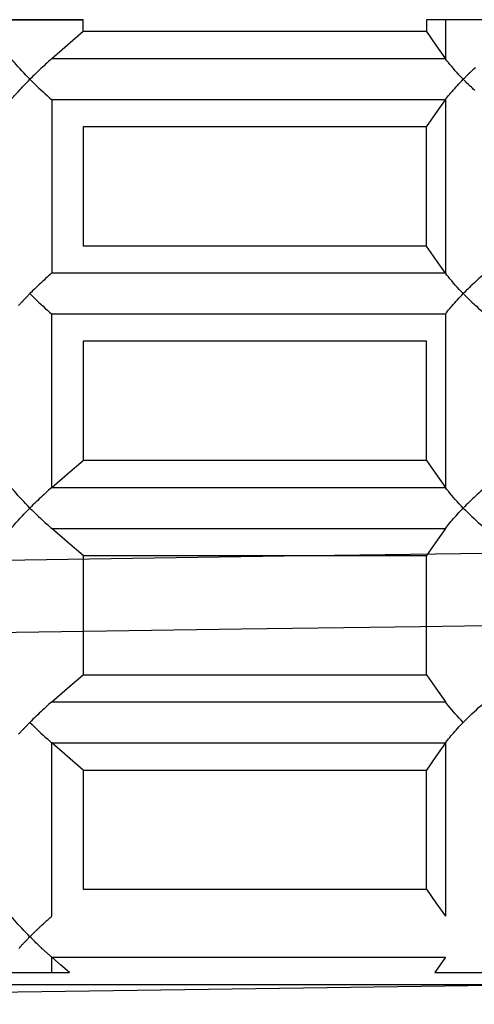
# Model space of a CAD drawing. Extents: x 33588 to 44827, y -20916 to -17451.
# Drawn here: x 44432 to 44434, y -17719 to -17715 of the extents above; entities that cross this region are included whole.
import ezdxf

# ---------------------------------------------------------------- set-up
doc = ezdxf.new("R2010")
doc.units = 0
doc.header["$MEASUREMENT"] = 0
doc.layers.add('Trimetric', color=7, linetype='CONTINUOUS')

msp = doc.modelspace()

# ---------------------------------------------------------------- linework, layer by layer
at = {"layer": 'Trimetric', "color": 253, "linetype": 'Continuous'}
for p, q in [((44432.66912, -17714.63789), (44432.66912, -17714.58809)), ((44434.11004, -17714.58809), (44434.11004, -17714.63789)), ((44434.19011, -17714.58809), (44434.19011, -17714.75215)), ((44432.53826, -17714.92451), (44432.53826, -17715.65205)), ((44434.19011, -17714.92451), (44434.19011, -17715.65205)), ((44432.66912, -17715.03828), (44432.66912, -17715.53828)), ((44434.11004, -17715.53828), (44434.11004, -17715.03828)), ((44432.53826, -17716.55195), (44432.53826, -17715.82441)), ((44434.19011, -17715.82441), (44434.19011, -17716.55195)), ((44432.66912, -17715.93818), (44432.66912, -17716.43818)), ((44434.11004, -17716.43818), (44434.11004, -17715.93818)), ((44432.66912, -17716.83809), (44432.66912, -17717.33809)), ((44434.11004, -17717.33809), (44434.11004, -17716.83809)), ((44432.53826, -17718.35225), (44432.53826, -17717.62422)), ((44434.19011, -17717.62422), (44434.19011, -17718.35225)), ((44432.66912, -17717.73848), (44432.66912, -17718.23799)), ((44434.11004, -17718.23799), (44434.11004, -17717.73848)), ((44432.53826, -17718.58809), (44432.53826, -17718.52461))]:
    msp.add_line(p, q, dxfattribs=at)
for points in [[(44432.66922, -17714.58816, 0), (44432.47244, -17714.58816, 0), (44432.27532, -17714.58816, 0)], [(44432.27532, -17714.58816, 0), (44432.47244, -17714.58816, 0), (44432.66922, -17714.58816, 0)], [(44434.4965, -17714.58816, 0), (44434.30369, -17714.58816, 0), (44434.11021, -17714.58816, 0)], [(44432.66922, -17714.6381, 0), (44432.60374, -17714.69531, 0), (44432.53825, -17714.7522, 0)], [(44434.11021, -17714.6381, 0), (44433.39253, -17714.6381, 0), (44432.66922, -17714.6381, 0)], [(44434.11021, -17714.6381, 0), (44434.15023, -17714.69531, 0), (44434.19025, -17714.7522, 0)], [(44432.44664, -17714.83819, 0), (44432.43771, -17714.82926, 0), (44432.42878, -17714.82033, 0), (44432.42018, -17714.8114, 0), (44432.41192, -17714.80247, 0), (44432.40365, -17714.79354, 0), (44432.39571, -17714.78494, 0), (44432.3881, -17714.77667, 0), (44432.38116, -17714.7684, 0), (44432.37421, -17714.76047, 0), (44432.36793, -17714.75286, 0)], [(44432.53726, -17714.75286, 0), (44432.53098, -17714.75815, 0), (44432.52469, -17714.76377, 0), (44432.51841, -17714.7694, 0), (44432.5118, -17714.77535, 0), (44432.50551, -17714.7813, 0), (44432.4989, -17714.78759, 0), (44432.49228, -17714.79354, 0), (44432.48567, -17714.79982, 0), (44432.47905, -17714.80611, 0), (44432.47244, -17714.81239, 0), (44432.46582, -17714.81901, 0), (44432.45921, -17714.82529, 0), (44432.45293, -17714.8319, 0), (44432.44664, -17714.83819, 0)], [(44432.53825, -17714.7522, 0), (44432.53792, -17714.75253, 0), (44432.53726, -17714.75286, 0)], [(44434.19091, -17714.75286, 0), (44433.36772, -17714.75286, 0), (44432.53726, -17714.75286, 0)], [(44434.19025, -17714.7522, 0), (44434.19058, -17714.75253, 0), (44434.19091, -17714.75286, 0)], [(44434.26499, -17714.83819, 0), (44434.25639, -17714.82926, 0), (44434.24779, -17714.82033, 0), (44434.23952, -17714.8114, 0), (44434.23126, -17714.80247, 0), (44434.22365, -17714.79354, 0), (44434.21637, -17714.78494, 0), (44434.2091, -17714.77667, 0), (44434.20248, -17714.7684, 0), (44434.19653, -17714.76047, 0), (44434.19091, -17714.75286, 0)], [(44434.26499, -17714.83819, 0), (44434.26764, -17714.83554, 0), (44434.27028, -17714.8329, 0), (44434.2726, -17714.83025, 0), (44434.27524, -17714.8276, 0), (44434.27756, -17714.82529, 0), (44434.2802, -17714.82297, 0), (44434.28252, -17714.82066, 0), (44434.2845, -17714.81834, 0), (44434.28682, -17714.81636, 0), (44434.2888, -17714.81438, 0), (44434.29079, -17714.81239, 0), (44434.29277, -17714.81041, 0), (44434.29476, -17714.80875, 0), (44434.29641, -17714.80677, 0), (44434.29839, -17714.80512, 0), (44434.30005, -17714.80346, 0), (44434.30137, -17714.80214, 0), (44434.30302, -17714.80049, 0), (44434.30435, -17714.79916, 0), (44434.30567, -17714.79784, 0), (44434.30699, -17714.79685, 0), (44434.30832, -17714.79552, 0), (44434.30931, -17714.79453, 0), (44434.3103, -17714.79354, 0), (44434.31559, -17714.78891, 0)], [(44432.36793, -17714.92352, 0), (44432.37223, -17714.91822, 0), (44432.37719, -17714.9126, 0), (44432.38215, -17714.90698, 0), (44432.38711, -17714.90103, 0), (44432.3924, -17714.89507, 0), (44432.39802, -17714.88912, 0), (44432.40365, -17714.88284, 0), (44432.4096, -17714.87655, 0), (44432.41555, -17714.87027, 0), (44432.42151, -17714.86399, 0), (44432.42779, -17714.8577, 0), (44432.43374, -17714.85109, 0), (44432.44003, -17714.8448, 0), (44432.44664, -17714.83819, 0)], [(44432.44664, -17714.83819, 0), (44432.45557, -17714.84712, 0), (44432.4645, -17714.85638, 0), (44432.47376, -17714.86531, 0), (44432.48302, -17714.87391, 0), (44432.49228, -17714.88284, 0), (44432.50154, -17714.89144, 0), (44432.51047, -17714.90003, 0), (44432.51973, -17714.90797, 0), (44432.52866, -17714.91591, 0), (44432.53726, -17714.92352, 0)], [(44434.19091, -17714.92352, 0), (44434.19488, -17714.91822, 0), (44434.19918, -17714.9126, 0), (44434.20348, -17714.90698, 0), (44434.20811, -17714.90103, 0), (44434.21307, -17714.89507, 0), (44434.21836, -17714.88912, 0), (44434.22365, -17714.88284, 0), (44434.22927, -17714.87655, 0), (44434.23489, -17714.87027, 0), (44434.24052, -17714.86399, 0), (44434.24647, -17714.8577, 0), (44434.25242, -17714.85109, 0), (44434.25871, -17714.8448, 0), (44434.26499, -17714.83819, 0)], [(44434.31361, -17714.88548, 0), (44434.31063, -17714.88284, 0), (44434.30666, -17714.8792, 0), (44434.30302, -17714.87589, 0), (44434.29873, -17714.87159, 0), (44434.29443, -17714.86762, 0), (44434.2898, -17714.86332, 0), (44434.2855, -17714.85869, 0), (44434.2802, -17714.85406, 0), (44434.27557, -17714.8491, 0), (44434.27028, -17714.84348, 0), (44434.26499, -17714.83819, 0)], [(44432.53726, -17714.92352, 0), (44433.36772, -17714.92352, 0), (44434.19091, -17714.92352, 0)], [(44432.53726, -17714.92352, 0), (44432.53792, -17714.92385, 0), (44432.53825, -17714.92451, 0)], [(44434.11021, -17715.03828, 0), (44434.15023, -17714.98139, 0), (44434.19025, -17714.92451, 0)], [(44434.19091, -17714.92352, 0), (44434.19058, -17714.92385, 0), (44434.19025, -17714.92451, 0)], [(44434.11021, -17715.03828, 0), (44433.39253, -17715.03828, 0), (44432.66922, -17715.03828, 0)], [(44434.11021, -17715.53834, 0), (44433.39253, -17715.53834, 0), (44432.66922, -17715.53834, 0)], [(44434.19025, -17715.65211, 0), (44434.15023, -17715.59523, 0), (44434.11021, -17715.53834, 0)], [(44432.53726, -17715.65277, 0), (44432.53098, -17715.6584, 0), (44432.52469, -17715.66369, 0), (44432.51841, -17715.66964, 0), (44432.5118, -17715.67526, 0), (44432.50551, -17715.68122, 0), (44432.4989, -17715.6875, 0), (44432.49228, -17715.69378, 0), (44432.48567, -17715.69974, 0), (44432.47905, -17715.70602, 0), (44432.47244, -17715.71264, 0), (44432.46582, -17715.71892, 0), (44432.45921, -17715.7252, 0), (44432.45293, -17715.73182, 0), (44432.44664, -17715.7381, 0)], [(44432.53825, -17715.65211, 0), (44432.53792, -17715.65244, 0), (44432.53726, -17715.65277, 0)], [(44434.19091, -17715.65277, 0), (44433.36772, -17715.65277, 0), (44432.53726, -17715.65277, 0)], [(44434.19025, -17715.65211, 0), (44434.19058, -17715.65244, 0), (44434.19091, -17715.65277, 0)], [(44434.26499, -17715.7381, 0), (44434.25639, -17715.72917, 0), (44434.24779, -17715.72024, 0), (44434.23952, -17715.71131, 0), (44434.23126, -17715.70238, 0), (44434.22365, -17715.69378, 0), (44434.21637, -17715.68485, 0), (44434.2091, -17715.67659, 0), (44434.20248, -17715.66832, 0), (44434.19653, -17715.66038, 0), (44434.19091, -17715.65277, 0)], [(44434.35726, -17715.65277, 0), (44434.35065, -17715.6584, 0), (44434.34404, -17715.66369, 0), (44434.33742, -17715.66964, 0), (44434.33048, -17715.67526, 0), (44434.32386, -17715.68122, 0), (44434.31725, -17715.6875, 0), (44434.31063, -17715.69378, 0), (44434.30369, -17715.69974, 0), (44434.29707, -17715.70602, 0), (44434.29046, -17715.71264, 0), (44434.28417, -17715.71892, 0), (44434.27756, -17715.7252, 0), (44434.27127, -17715.73182, 0), (44434.26499, -17715.7381, 0)], [(44432.44664, -17715.7381, 0), (44432.44367, -17715.74108, 0), (44432.44102, -17715.74372, 0), (44432.43837, -17715.74637, 0), (44432.43606, -17715.74902, 0), (44432.43341, -17715.75133, 0), (44432.4311, -17715.75398, 0), (44432.42878, -17715.75629, 0), (44432.42647, -17715.75894, 0), (44432.42415, -17715.76125, 0), (44432.42184, -17715.76324, 0), (44432.41985, -17715.76555, 0), (44432.41787, -17715.76787, 0), (44432.41588, -17715.76985, 0), (44432.4139, -17715.77184, 0), (44432.41225, -17715.77382, 0), (44432.41026, -17715.77581, 0), (44432.40861, -17715.77746, 0), (44432.40695, -17715.77944, 0), (44432.4053, -17715.7811, 0), (44432.40365, -17715.78275, 0), (44432.39902, -17715.78771, 0)], [(44432.44664, -17715.7381, 0), (44432.45557, -17715.74736, 0), (44432.4645, -17715.75629, 0), (44432.47376, -17715.76522, 0), (44432.48302, -17715.77415, 0), (44432.49228, -17715.78275, 0), (44432.50154, -17715.79135, 0), (44432.51047, -17715.79995, 0), (44432.51973, -17715.80822, 0), (44432.52866, -17715.81582, 0), (44432.53726, -17715.82343, 0)], [(44434.19091, -17715.82343, 0), (44434.19488, -17715.81814, 0), (44434.19918, -17715.81252, 0), (44434.20348, -17715.80689, 0), (44434.20811, -17715.80094, 0), (44434.21307, -17715.79499, 0), (44434.21836, -17715.78903, 0), (44434.22365, -17715.78275, 0), (44434.22927, -17715.77647, 0), (44434.23489, -17715.77018, 0), (44434.24052, -17715.7639, 0), (44434.24647, -17715.75762, 0), (44434.25242, -17715.751, 0), (44434.25871, -17715.74472, 0), (44434.26499, -17715.7381, 0)], [(44434.26499, -17715.7381, 0), (44434.27392, -17715.74736, 0), (44434.28285, -17715.75629, 0), (44434.29178, -17715.76522, 0), (44434.30104, -17715.77415, 0), (44434.31063, -17715.78275, 0), (44434.31989, -17715.79135, 0), (44434.32915, -17715.79995, 0), (44434.33874, -17715.80822, 0), (44434.348, -17715.81582, 0), (44434.35726, -17715.82343, 0)], [(44432.53825, -17715.82442, 0), (44432.53792, -17715.82409, 0), (44432.53726, -17715.82343, 0)], [(44432.53726, -17715.82343, 0), (44433.36772, -17715.82343, 0), (44434.19091, -17715.82343, 0)], [(44434.19091, -17715.82343, 0), (44434.19058, -17715.82409, 0), (44434.19025, -17715.82442, 0)], [(44434.11021, -17715.93819, 0), (44433.39253, -17715.93819, 0), (44432.66922, -17715.93819, 0)], [(44432.53825, -17716.55203, 0), (44432.60374, -17716.49514, 0), (44432.66922, -17716.43826, 0)], [(44434.11021, -17716.43826, 0), (44433.39253, -17716.43826, 0), (44432.66922, -17716.43826, 0)], [(44434.11021, -17716.43826, 0), (44434.15023, -17716.49514, 0), (44434.19025, -17716.55203, 0)], [(44432.44664, -17716.63835, 0), (44432.43771, -17716.62909, 0), (44432.42878, -17716.62016, 0), (44432.42018, -17716.61123, 0), (44432.41192, -17716.6023, 0), (44432.40365, -17716.5937, 0), (44432.39571, -17716.5851, 0), (44432.3881, -17716.5765, 0), (44432.38116, -17716.56823, 0), (44432.37421, -17716.56063, 0), (44432.36793, -17716.55302, 0)], [(44432.53726, -17716.55302, 0), (44432.53098, -17716.55831, 0), (44432.52469, -17716.56393, 0), (44432.51841, -17716.56956, 0), (44432.5118, -17716.57551, 0), (44432.50551, -17716.58146, 0), (44432.4989, -17716.58741, 0), (44432.49228, -17716.5937, 0), (44432.48567, -17716.59998, 0), (44432.47905, -17716.60627, 0), (44432.47244, -17716.61255, 0), (44432.46582, -17716.61883, 0), (44432.45921, -17716.62545, 0), (44432.45293, -17716.63173, 0), (44432.44664, -17716.63835, 0)], [(44432.53726, -17716.55302, 0), (44432.53792, -17716.55236, 0), (44432.53825, -17716.55203, 0)], [(44434.19091, -17716.55302, 0), (44433.36772, -17716.55302, 0), (44432.53726, -17716.55302, 0)], [(44434.19025, -17716.55203, 0), (44434.19058, -17716.55236, 0), (44434.19091, -17716.55302, 0)], [(44434.26499, -17716.63835, 0), (44434.25639, -17716.62909, 0), (44434.24779, -17716.62016, 0), (44434.23952, -17716.61123, 0), (44434.23126, -17716.6023, 0), (44434.22365, -17716.5937, 0), (44434.21637, -17716.5851, 0), (44434.2091, -17716.5765, 0), (44434.20248, -17716.56823, 0), (44434.19653, -17716.56063, 0), (44434.19091, -17716.55302, 0)], [(44434.35726, -17716.55302, 0), (44434.35065, -17716.55831, 0), (44434.34404, -17716.56393, 0), (44434.33742, -17716.56956, 0), (44434.33048, -17716.57551, 0), (44434.32386, -17716.58146, 0), (44434.31725, -17716.58741, 0), (44434.31063, -17716.5937, 0), (44434.30369, -17716.59998, 0), (44434.29707, -17716.60627, 0), (44434.29046, -17716.61255, 0), (44434.28417, -17716.61883, 0), (44434.27756, -17716.62545, 0), (44434.27127, -17716.63173, 0), (44434.26499, -17716.63835, 0)], [(44432.36793, -17716.72368, 0), (44432.37223, -17716.71805, 0), (44432.37719, -17716.71276, 0), (44432.38215, -17716.70681, 0), (44432.38711, -17716.70119, 0), (44432.3924, -17716.69523, 0), (44432.39802, -17716.68895, 0), (44432.40365, -17716.68266, 0), (44432.4096, -17716.67671, 0), (44432.41555, -17716.67043, 0), (44432.42151, -17716.66381, 0), (44432.42779, -17716.65753, 0), (44432.43374, -17716.65125, 0), (44432.44003, -17716.64463, 0), (44432.44664, -17716.63835, 0)], [(44432.44664, -17716.63835, 0), (44432.45557, -17716.64728, 0), (44432.4645, -17716.65621, 0), (44432.47376, -17716.66514, 0), (44432.48302, -17716.67407, 0), (44432.49228, -17716.68266, 0), (44432.50154, -17716.69159, 0), (44432.51047, -17716.69986, 0), (44432.51973, -17716.70813, 0), (44432.52866, -17716.71607, 0), (44432.53726, -17716.72368, 0)], [(44434.19091, -17716.72368, 0), (44434.19488, -17716.71805, 0), (44434.19918, -17716.71276, 0), (44434.20348, -17716.70681, 0), (44434.20811, -17716.70119, 0), (44434.21307, -17716.69523, 0), (44434.21836, -17716.68895, 0), (44434.22365, -17716.68266, 0), (44434.22927, -17716.67671, 0), (44434.23489, -17716.67043, 0), (44434.24052, -17716.66381, 0), (44434.24647, -17716.65753, 0), (44434.25242, -17716.65125, 0), (44434.25871, -17716.64463, 0), (44434.26499, -17716.63835, 0)], [(44434.26499, -17716.63835, 0), (44434.27392, -17716.64728, 0), (44434.28285, -17716.65621, 0), (44434.29178, -17716.66514, 0), (44434.30104, -17716.67407, 0), (44434.31063, -17716.68266, 0), (44434.31989, -17716.69159, 0), (44434.32915, -17716.69986, 0), (44434.33874, -17716.70813, 0), (44434.348, -17716.71607, 0), (44434.35726, -17716.72368, 0)], [(44443.76221, -17716.67506, 0), (44442.05598, -17716.70747, 0), (44441.10877, -17716.72434, 0), (44440.12055, -17716.74087, 0), (44439.09397, -17716.75774, 0), (44438.03266, -17716.77428, 0), (44436.94026, -17716.79114, 0), (44435.82041, -17716.80768, 0), (44434.67675, -17716.82455, 0), (44433.51324, -17716.84108, 0), (44432.33386, -17716.85795, 0), (44431.14225, -17716.87449, 0), (44429.94269, -17716.89135, 0), (44428.73884, -17716.90822, 0)], [(44432.53726, -17716.72368, 0), (44433.36772, -17716.72368, 0), (44434.19091, -17716.72368, 0)], [(44432.53825, -17716.72434, 0), (44432.53792, -17716.72401, 0), (44432.53726, -17716.72368, 0)], [(44432.66922, -17716.83811, 0), (44432.60374, -17716.78122, 0), (44432.53825, -17716.72434, 0)], [(44434.19025, -17716.72434, 0), (44434.15023, -17716.78122, 0), (44434.11021, -17716.83811, 0)], [(44434.19091, -17716.72368, 0), (44434.19058, -17716.72401, 0), (44434.19025, -17716.72434, 0)], [(44432.66922, -17716.83811, 0), (44433.39253, -17716.83811, 0), (44434.11021, -17716.83811, 0)], [(44428.73917, -17717.21051, 0), (44429.51109, -17717.19959, 0), (44430.28235, -17717.18901, 0), (44431.0513, -17717.1781, 0), (44431.81693, -17717.16751, 0), (44432.5786, -17717.15693, 0), (44433.33465, -17717.14602, 0), (44434.08474, -17717.13543, 0), (44434.82723, -17717.12452, 0), (44435.56145, -17717.11394, 0), (44436.28608, -17717.10335, 0), (44437.00045, -17717.09244, 0), (44437.70325, -17717.08185, 0), (44438.39381, -17717.07094, 0), (44439.07115, -17717.06036, 0), (44439.73426, -17717.04944, 0), (44440.38216, -17717.03886, 0), (44441.01385, -17717.02828, 0), (44441.62901, -17717.01736, 0), (44441.94287, -17717.01174, 0)], [(44432.53825, -17717.45194, 0), (44432.60374, -17717.39506, 0), (44432.66922, -17717.33817, 0)], [(44432.66922, -17717.33817, 0), (44433.39253, -17717.33817, 0), (44434.11021, -17717.33817, 0)], [(44434.11021, -17717.33817, 0), (44434.15023, -17717.39506, 0), (44434.19025, -17717.45194, 0)], [(44432.53726, -17717.45293, 0), (44432.53098, -17717.45822, 0), (44432.52469, -17717.46385, 0), (44432.51841, -17717.46947, 0), (44432.5118, -17717.47542, 0), (44432.50551, -17717.48138, 0), (44432.4989, -17717.48733, 0), (44432.49228, -17717.49361, 0), (44432.48567, -17717.4999, 0), (44432.47905, -17717.50618, 0), (44432.47244, -17717.51246, 0), (44432.46582, -17717.51875, 0), (44432.45921, -17717.52536, 0), (44432.45293, -17717.53165, 0), (44432.44664, -17717.53826, 0)], [(44432.53726, -17717.45293, 0), (44432.53792, -17717.4526, 0), (44432.53825, -17717.45194, 0)], [(44434.19091, -17717.45293, 0), (44433.36772, -17717.45293, 0), (44432.53726, -17717.45293, 0)], [(44434.19025, -17717.45194, 0), (44434.19058, -17717.4526, 0), (44434.19091, -17717.45293, 0)], [(44434.26499, -17717.53826, 0), (44434.25639, -17717.52933, 0), (44434.24779, -17717.52007, 0), (44434.23952, -17717.51114, 0), (44434.23126, -17717.50221, 0), (44434.22365, -17717.49361, 0), (44434.21637, -17717.48501, 0), (44434.2091, -17717.47641, 0), (44434.20248, -17717.46848, 0), (44434.19653, -17717.46054, 0), (44434.19091, -17717.45293, 0)], [(44434.26499, -17717.53826, 0), (44434.27392, -17717.52933, 0), (44434.28285, -17717.52007, 0), (44434.29178, -17717.51114, 0), (44434.30104, -17717.50221, 0), (44434.31063, -17717.49361, 0), (44434.31989, -17717.48501, 0), (44434.32915, -17717.47641, 0), (44434.33874, -17717.46848, 0), (44434.348, -17717.46054, 0), (44434.35726, -17717.45293, 0)], [(44432.44664, -17717.53826, 0), (44432.44367, -17717.54091, 0), (44432.44102, -17717.54355, 0), (44432.43837, -17717.5462, 0), (44432.43606, -17717.54884, 0), (44432.43341, -17717.55149, 0), (44432.4311, -17717.55414, 0), (44432.42878, -17717.55645, 0), (44432.42647, -17717.55877, 0), (44432.42415, -17717.56108, 0), (44432.42184, -17717.5634, 0), (44432.41985, -17717.56571, 0), (44432.41787, -17717.5677, 0), (44432.41588, -17717.56968, 0), (44432.4139, -17717.572, 0), (44432.41225, -17717.57365, 0), (44432.41026, -17717.57563, 0), (44432.40861, -17717.57762, 0), (44432.40695, -17717.57927, 0), (44432.4053, -17717.58126, 0), (44432.40365, -17717.58291, 0), (44432.39902, -17717.58787, 0)], [(44432.44664, -17717.53826, 0), (44432.45557, -17717.54719, 0), (44432.4645, -17717.55612, 0), (44432.47376, -17717.56505, 0), (44432.48302, -17717.57398, 0), (44432.49228, -17717.58291, 0), (44432.50154, -17717.59151, 0), (44432.51047, -17717.59978, 0), (44432.51973, -17717.60805, 0), (44432.52866, -17717.61598, 0), (44432.53726, -17717.62359, 0)], [(44434.19091, -17717.62359, 0), (44434.19488, -17717.6183, 0), (44434.19918, -17717.61268, 0), (44434.20348, -17717.60705, 0), (44434.20811, -17717.6011, 0), (44434.21307, -17717.59515, 0), (44434.21836, -17717.58886, 0), (44434.22365, -17717.58291, 0), (44434.22927, -17717.57663, 0), (44434.23489, -17717.57034, 0), (44434.24052, -17717.56406, 0), (44434.24647, -17717.55744, 0), (44434.25242, -17717.55116, 0), (44434.25871, -17717.54455, 0), (44434.26499, -17717.53826, 0)], [(44432.53825, -17717.62425, 0), (44432.53792, -17717.62392, 0), (44432.53726, -17717.62359, 0)], [(44432.53726, -17717.62359, 0), (44433.36772, -17717.62359, 0), (44434.19091, -17717.62359, 0)], [(44432.66922, -17717.73835, 0), (44432.60374, -17717.68114, 0), (44432.53825, -17717.62425, 0)], [(44434.19025, -17717.62425, 0), (44434.15023, -17717.68114, 0), (44434.11021, -17717.73835, 0)], [(44434.19091, -17717.62359, 0), (44434.19058, -17717.62392, 0), (44434.19025, -17717.62425, 0)], [(44432.66922, -17717.73835, 0), (44433.39253, -17717.73835, 0), (44434.11021, -17717.73835, 0)], [(44432.66922, -17718.23808, 0), (44433.39253, -17718.23808, 0), (44434.11021, -17718.23808, 0)], [(44434.11021, -17718.23808, 0), (44434.15023, -17718.2953, 0), (44434.19025, -17718.35219, 0)], [(44432.44664, -17718.43818, 0), (44432.43771, -17718.42925, 0), (44432.42878, -17718.42032, 0), (44432.42018, -17718.41139, 0), (44432.41192, -17718.40246, 0), (44432.40365, -17718.39353, 0), (44432.39571, -17718.38493, 0), (44432.3881, -17718.37666, 0), (44432.38116, -17718.36839, 0), (44432.37421, -17718.36045, 0), (44432.36793, -17718.35285, 0)], [(44432.44664, -17718.43818, 0), (44432.44929, -17718.43553, 0), (44432.45193, -17718.43288, 0), (44432.45458, -17718.43024, 0), (44432.45723, -17718.42759, 0), (44432.45987, -17718.42495, 0), (44432.46219, -17718.4223, 0), (44432.46483, -17718.41999, 0), (44432.46715, -17718.41767, 0), (44432.46946, -17718.41535, 0), (44432.47178, -17718.41304, 0), (44432.47409, -17718.41106, 0), (44432.47641, -17718.40874, 0), (44432.47839, -17718.40676, 0), (44432.48071, -17718.40444, 0), (44432.48269, -17718.40279, 0), (44432.48468, -17718.4008, 0), (44432.48666, -17718.39882, 0), (44432.48864, -17718.39716, 0), (44432.4903, -17718.39518, 0), (44432.49228, -17718.39353, 0), (44432.49757, -17718.38857, 0), (44432.50287, -17718.38394, 0), (44432.5075, -17718.37931, 0), (44432.51246, -17718.37468, 0), (44432.51709, -17718.37071, 0), (44432.52172, -17718.36674, 0), (44432.52569, -17718.3631, 0), (44432.52999, -17718.35946, 0), (44432.53362, -17718.35615, 0), (44432.53726, -17718.35285, 0)], [(44432.53726, -17718.35285, 0), (44432.53792, -17718.35252, 0), (44432.53825, -17718.35219, 0)], [(44432.44664, -17718.43818, 0), (44432.44367, -17718.44082, 0), (44432.44102, -17718.44347, 0), (44432.4387, -17718.44611, 0), (44432.43606, -17718.44876, 0), (44432.43374, -17718.45107, 0), (44432.43143, -17718.45339, 0), (44432.42911, -17718.4557, 0), (44432.42713, -17718.45802, 0), (44432.42514, -17718.46, 0), (44432.42316, -17718.46232, 0), (44432.42118, -17718.46397, 0), (44432.41919, -17718.46596, 0), (44432.41754, -17718.46794, 0), (44432.41588, -17718.46959, 0), (44432.41456, -17718.47125, 0), (44432.41291, -17718.4729, 0), (44432.41158, -17718.47422, 0), (44432.41026, -17718.47588, 0), (44432.40894, -17718.4772, 0), (44432.40762, -17718.47852, 0), (44432.40662, -17718.47952, 0), (44432.40563, -17718.48084, 0), (44432.40464, -17718.48183, 0), (44432.40365, -17718.48282, 0), (44432.39935, -17718.48745, 0)], [(44432.53726, -17718.5235, 0), (44432.53528, -17718.52185, 0), (44432.53329, -17718.5202, 0), (44432.53098, -17718.51821, 0), (44432.52899, -17718.51623, 0), (44432.52668, -17718.51424, 0), (44432.52436, -17718.51226, 0), (44432.52205, -17718.51027, 0), (44432.51973, -17718.50796, 0), (44432.51709, -17718.50564, 0), (44432.51444, -17718.50333, 0), (44432.5118, -17718.50101, 0), (44432.50948, -17718.4987, 0), (44432.5065, -17718.49605, 0), (44432.50386, -17718.49374, 0), (44432.50088, -17718.49109, 0), (44432.49824, -17718.48845, 0), (44432.49526, -17718.48547, 0), (44432.49228, -17718.48282, 0), (44432.48831, -17718.47919, 0), (44432.48468, -17718.47588, 0), (44432.48071, -17718.47191, 0), (44432.47641, -17718.46761, 0), (44432.47178, -17718.46331, 0), (44432.46715, -17718.45868, 0), (44432.46219, -17718.45405, 0), (44432.45723, -17718.44909, 0), (44432.45193, -17718.44347, 0), (44432.44664, -17718.43818, 0)], [(44443.67258, -17718.49076, 0), (44443.44703, -17718.49539, 0), (44442.70751, -17718.50961, 0), (44441.9346, -17718.5235, 0), (44441.12961, -17718.53772, 0), (44440.29518, -17718.55195, 0), (44439.43263, -17718.56617, 0), (44438.5443, -17718.58039, 0), (44437.63248, -17718.59461, 0), (44436.69883, -17718.60883, 0), (44435.74633, -17718.62272, 0), (44434.77696, -17718.63694, 0), (44433.79304, -17718.65116, 0), (44432.79721, -17718.66539, 0), (44431.79114, -17718.67961, 0), (44430.77778, -17718.69383, 0), (44429.7598, -17718.70805, 0), (44428.73917, -17718.72194, 0)], [(44432.53825, -17718.5245, 0), (44432.53792, -17718.52383, 0), (44432.53726, -17718.5235, 0)], [(44432.53726, -17718.5235, 0), (44433.36772, -17718.5235, 0), (44434.19091, -17718.5235, 0)], [(44432.61201, -17718.58833, 0), (44432.57496, -17718.55625, 0), (44432.53825, -17718.5245, 0)], [(44434.19025, -17718.5245, 0), (44434.16776, -17718.55625, 0), (44434.14527, -17718.58833, 0)], [(44434.19091, -17718.5235, 0), (44434.19058, -17718.52383, 0), (44434.19025, -17718.5245, 0)], [(44432.31567, -17718.58833, 0), (44432.46384, -17718.58833, 0), (44432.61201, -17718.58833, 0)], [(44434.14527, -17718.58833, 0), (44434.29079, -17718.58833, 0), (44434.43598, -17718.58833, 0)], [(44428.73917, -17718.63827, 0), (44430.84657, -17718.63827, 0), (44432.93348, -17718.63827, 0), (44434.98036, -17718.63827, 0), (44436.96672, -17718.63827, 0), (44438.87403, -17718.63827, 0), (44440.68378, -17718.63827, 0), (44442.37844, -17718.63827, 0), (44443.9418, -17718.63827, 0), (44445.35897, -17718.63827, 0), (44446.61574, -17718.63827, 0), (44447.70053, -17718.63827, 0), (44448.60243, -17718.63827, 0), (44449.31317, -17718.63827, 0), (44449.82613, -17718.63827, 0), (44450.13569, -17718.63827, 0), (44450.23921, -17718.63827, 0)]]:
    msp.add_polyline3d(points, dxfattribs=at)

doc.saveas('drawing.dxf')
